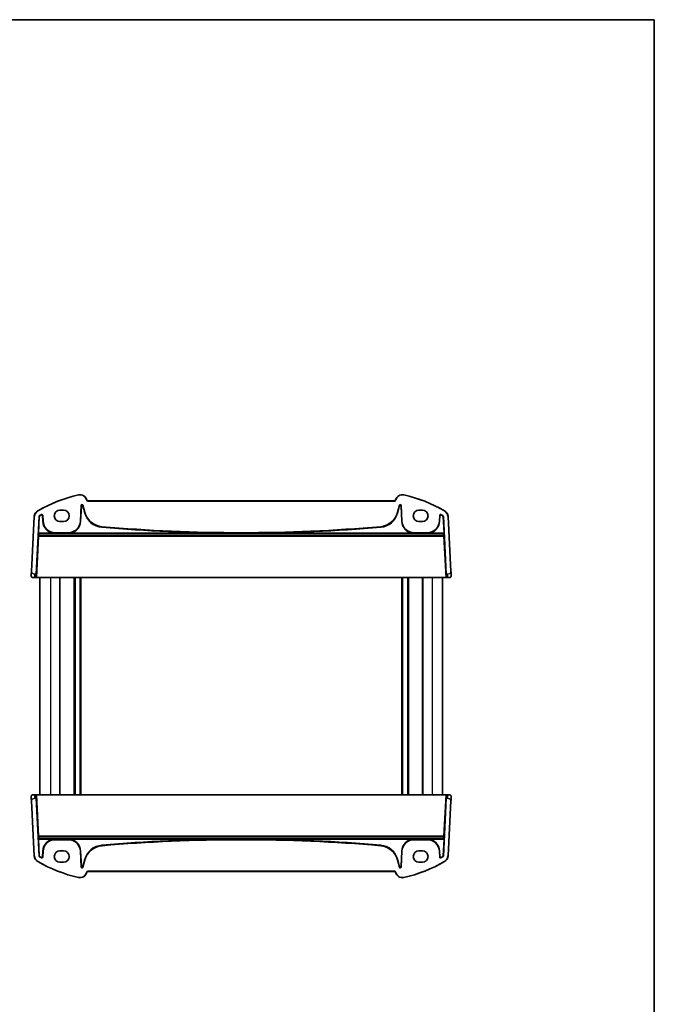
# Model space of a CAD drawing. Units: millimetres. Extents: x 0 to 6296, y 0 to 1124.
# Drawn here: x 2385 to 2747, y 562 to 1124 of the extents above; entities that cross this region are included whole.
import ezdxf

# ---------------------------------------------------------------- set-up
doc = ezdxf.new("R2010")
doc.units = ezdxf.units.MM
for name, color, linetype, lineweight in [('Border (ISO)', 7, 'Continuous', 35), ('Visible (ISO)', 7, 'Continuous', 35), ('Visible Narrow (ISO)', 7, 'Continuous', 25)]:
    doc.layers.add(name, color=color, linetype=linetype, lineweight=lineweight)

# ---------------------------------------------------------------- blocks, each defined once
blk = doc.blocks.new('図面枠 tk図枠')
at = {"layer": 'Border (ISO)'}
for p, q in [((14.5, 289), (405.5, 289)), ((405.5, 289), (405.5, 8))]:
    blk.add_line(p, q, dxfattribs=at)

msp = doc.modelspace()

# ---------------------------------------------------------------- linework, layer by layer
at = {"layer": 'Visible (ISO)'}
for p, q in [((2422.8973, 849.7622), (2422.8527, 849.9286)), ((2598.7129, 849.3916), (2423.3803, 849.3916)), ((2599.2405, 849.9286), (2599.1959, 849.7622)), ((2407.5466, 844.0715), (2409.5466, 844.0715)), ((2419.2178, 837.7106), (2419.6925, 846.7693)), ((2420.6742, 846.8725), (2421.8037, 842.6572)), ((2600.2895, 842.6572), (2601.419, 846.8725)), ((2602.4007, 846.7693), (2602.8754, 837.7106)), ((2612.5466, 844.0715), (2614.5466, 844.0715)), ((2392.8742, 840.4431), (2391.2278, 809.0294)), ((2393.908, 807.5715), (2395.594, 840.5101)), ((2397.6815, 841.1335), (2397.8609, 837.7106)), ((2409.5466, 837.5715), (2407.5466, 837.5715)), ((2614.5466, 837.5715), (2612.5466, 837.5715)), ((2624.2324, 837.7106), (2624.4117, 841.1335)), ((2626.4992, 840.5101), (2628.1853, 807.5715)), ((2630.8654, 809.0294), (2629.2191, 840.4431)), ((2404.7466, 831.1762), (2412.332, 831.1762)), ((2609.7612, 831.1762), (2617.3466, 831.1762)), ((2393.1755, 805.5715), (2392.1004, 805.5715)), ((2393.1755, 805.5715), (2393.8755, 805.5715)), ((2394.044, 805.5715), (2393.8755, 805.5715)), ((2394.044, 805.5715), (2394.2445, 805.5715)), ((2627.8487, 805.5715), (2394.2445, 805.5715)), ((2396.0466, 805.5715), (2396.0466, 681.5715)), ((2407.5466, 805.5715), (2407.5466, 681.5715)), ((2415.8466, 805.5715), (2415.8466, 681.5715)), ((2419.2466, 805.5715), (2419.2466, 681.5715)), ((2602.8466, 805.5715), (2602.8466, 681.5715)), ((2606.2466, 805.5715), (2606.2466, 681.5715)), ((2614.5466, 805.5715), (2614.5466, 681.5715)), ((2626.0466, 805.5715), (2626.0466, 681.5715)), ((2627.8487, 805.5715), (2628.0493, 805.5715)), ((2628.2177, 805.5715), (2628.0493, 805.5715)), ((2628.2177, 805.5715), (2628.9177, 805.5715)), ((2629.9928, 805.5715), (2628.9177, 805.5715)), ((2392.1004, 681.5715), (2393.1755, 681.5715)), ((2393.8755, 681.5715), (2393.1755, 681.5715)), ((2393.8755, 681.5715), (2394.044, 681.5715)), ((2394.2445, 681.5715), (2394.044, 681.5715)), ((2394.2445, 681.5715), (2627.8487, 681.5715)), ((2628.0493, 681.5715), (2627.8487, 681.5715)), ((2628.0493, 681.5715), (2628.2177, 681.5715)), ((2628.9177, 681.5715), (2628.2177, 681.5715)), ((2628.9177, 681.5715), (2629.9928, 681.5715)), ((2391.2278, 678.1135), (2392.8742, 646.6998)), ((2395.594, 646.6328), (2393.908, 679.5715)), ((2628.1853, 679.5715), (2626.4992, 646.6328)), ((2629.2191, 646.6998), (2630.8654, 678.1135)), ((2412.332, 655.9667), (2404.7466, 655.9667)), ((2617.3466, 655.9667), (2609.7612, 655.9667)), ((2397.8609, 649.4323), (2397.6815, 646.0094)), ((2407.5466, 649.5715), (2409.5466, 649.5715)), ((2419.6925, 640.3736), (2419.2178, 649.4323)), ((2602.8754, 649.4323), (2602.4007, 640.3736)), ((2612.5466, 649.5715), (2614.5466, 649.5715)), ((2624.4117, 646.0094), (2624.2324, 649.4323)), ((2409.5466, 643.0715), (2407.5466, 643.0715)), ((2421.8037, 644.4857), (2420.6742, 640.2704)), ((2601.419, 640.2704), (2600.2895, 644.4857)), ((2614.5466, 643.0715), (2612.5466, 643.0715)), ((2422.8527, 637.2143), (2422.8973, 637.3808)), ((2423.3803, 637.7514), (2598.7129, 637.7514)), ((2599.1959, 637.3808), (2599.2405, 637.2143))]:
    msp.add_line(p, q, dxfattribs=at)
for centre, radius, start, end in [((2437.1372, 769.9526), 85, 102.947166, 119.811157), ((2418.989, 848.8934), 4, 15, 102.947166), ((2423.3803, 849.8916), 0.5, 195, 270), ((2598.7129, 849.8916), 0.5, 270, 345), ((2603.1042, 848.8934), 4, 77.052834, 165), ((2584.956, 769.9526), 85, 60.188843, 77.052834), ((2396.8687, 840.2338), 4, 119.811157, 177), ((2407.5466, 840.8215), 3.25, 90, 270), ((2409.5466, 840.8215), 3.25, 270, 90), ((2612.5466, 840.8215), 3.25, 90, 270), ((2614.5466, 840.8215), 3.25, 270, 90), ((2625.2245, 840.2338), 4, 3, 60.188843), ((2437.1372, 769.9526), 82.1048, 119.315059, 120.196125), ((2404.7466, 838.0715), 6.8952, 183, 270), ((2412.332, 838.0715), 6.8952, 270, 357), ((2432.3277, 845.4771), 10.8952, 195, 265.045459), ((2589.7655, 845.4771), 10.8952, 274.954541, 345), ((2609.7612, 838.0715), 6.8952, 183, 270), ((2617.3466, 838.0715), 6.8952, 270, 357), ((2584.956, 769.9526), 82.1048, 59.803875, 60.684941), ((2511.0466, 1753.5359), 922.3596, 265.045459, 274.954541), ((2392.1004, 806.5715), 1, 230.482606, 270), ((2629.9928, 806.5715), 1, 270, 309.517394), ((2392.1004, 680.5715), 1, 90, 129.517394), ((2629.9928, 680.5715), 1, 50.482606, 90), ((2404.7466, 649.0715), 6.8952, 90, 177), ((2412.332, 649.0715), 6.8952, 3, 90), ((2432.3277, 641.6658), 10.8952, 94.954541, 165), ((2511.0466, -266.3929), 922.3596, 85.045459, 94.954541), ((2589.7655, 641.6658), 10.8952, 15, 85.045459), ((2609.7612, 649.0715), 6.8952, 90, 177), ((2617.3466, 649.0715), 6.8952, 3, 90), ((2396.8687, 646.9092), 4, 183, 240.188843), ((2407.5466, 646.3215), 3.25, 90, 270), ((2409.5466, 646.3215), 3.25, 270, 90), ((2612.5466, 646.3215), 3.25, 90, 270), ((2614.5466, 646.3215), 3.25, 270, 90), ((2625.2245, 646.9092), 4, 299.811157, 357), ((2437.1372, 717.1903), 85, 240.188843, 257.052834), ((2437.1372, 717.1903), 82.1048, 239.803875, 240.684941), ((2584.956, 717.1903), 85, 282.947166, 299.811157), ((2584.956, 717.1903), 82.1048, 299.315059, 300.196125), ((2418.989, 638.2496), 4, 257.052834, 345), ((2423.3803, 637.2514), 0.5, 90, 165), ((2598.7129, 637.2514), 0.5, 15, 90), ((2603.1042, 638.2496), 4, 195, 282.947166)]:
    msp.add_arc(centre, radius, start, end, dxfattribs=at)
for centre, major_axis, ratio, start_param, end_param in [((2420.192, 846.7393), (-0.0536, 0.5095), 0.97597845, 4.87326919, 7.69310142), ((2601.9013, 846.7393), (0.0536, 0.5095), 0.97597845, 4.87326919, 7.69310142), ((2393.9778, 807.5715), (0.1025, 2), 0.03485379, 1.57258258, 3.1433789), ((2628.1154, 807.5715), (0.1025, -2), 0.03485379, 6.28139906, 7.85219538), ((2393.9778, 679.5715), (-0.1025, 2), 0.03485379, 6.28139906, 7.85219538), ((2628.1154, 679.5715), (-0.1025, -2), 0.03485379, 1.57258258, 3.1433789), ((2420.192, 640.4036), (-0.0536, -0.5095), 0.97597845, 4.87326919, 7.69310142), ((2601.9013, 640.4036), (0.0536, -0.5095), 0.97597845, 4.87326919, 7.69310142)]:
    msp.add_ellipse(centre, major_axis=major_axis, ratio=ratio, start_param=start_param, end_param=end_param, dxfattribs=at)
for points, knots in [([(2395.8417, 840.9165), (2395.7855, 840.8838), (2395.7361, 840.8403), (2395.6659, 840.7488), (2395.6415, 840.7044), (2395.6067, 840.61), (2395.5966, 840.5604), (2395.594, 840.5101)], [0, 0, 0, 0, 0.019525644, 0.019525644, 0.0346225506, 0.0346225506, 0.0497207156, 0.0497207156, 0.0497207156, 0.0497207156]), ([(2397.6815, 841.1335), (2397.6781, 841.1987), (2397.6619, 841.2626), (2397.6062, 841.3804), (2397.5671, 841.4332), (2397.471, 841.5208), (2397.4149, 841.5548), (2397.2927, 841.5993), (2397.2279, 841.6094), (2397.1236, 841.6053), (2397.0846, 841.599), (2397.0087, 841.5776), (2396.9722, 841.5624), (2396.9378, 841.5431)], [0, 0, 0, 0, 0.019574648, 0.019574648, 0.039103022, 0.039103022, 0.058599987, 0.058599987, 0.078098528, 0.078098528, 0.089919961, 0.089919961, 0.101747057, 0.101747057, 0.101747057, 0.101747057]), ([(2625.1554, 841.5431), (2625.0985, 841.575), (2625.0359, 841.5956), (2624.9066, 841.6114), (2624.841, 841.6066), (2624.7156, 841.5722), (2624.6569, 841.543), (2624.554, 841.4635), (2624.5108, 841.4142), (2624.4585, 841.3238), (2624.4429, 841.2875), (2624.4205, 841.2119), (2624.4138, 841.1729), (2624.4117, 841.1335)], [0, 0, 0, 0, 0.019574592, 0.019574592, 0.03910289, 0.03910289, 0.05859977, 0.05859977, 0.078098227, 0.078098227, 0.089919833, 0.089919833, 0.101747055, 0.101747055, 0.101747055, 0.101747055]), ([(2626.4992, 840.5101), (2626.4959, 840.5751), (2626.4799, 840.6389), (2626.4307, 840.7433), (2626.4025, 840.7853), (2626.3344, 840.8594), (2626.295, 840.8912), (2626.2515, 840.9165)], [0, 0, 0, 0, 0.0195256988, 0.0195256988, 0.0346225719, 0.0346225719, 0.049720717, 0.049720717, 0.049720717, 0.049720717]), ([(2391.4641, 805.8), (2391.4391, 805.8206), (2391.4159, 805.8417), (2391.3687, 805.889), (2391.3465, 805.9136), (2391.3025, 805.9675), (2391.2807, 805.9972), (2391.2452, 806.0521), (2391.2308, 806.0765), (2391.2056, 806.124), (2391.1944, 806.1471), (2391.16, 806.2257), (2391.142, 806.2805), (2391.1168, 806.3842), (2391.1086, 806.4337), (2391.1002, 806.5299), (2391.0993, 806.5773), (2391.1018, 806.6238)], [0, 0, 0, 0, 0.011639359, 0.011639359, 0.023150404, 0.023150404, 0.035327194, 0.035327194, 0.044032408, 0.044032408, 0.05160766, 0.05160766, 0.069986113, 0.069986113, 0.086701552, 0.086701552, 0.102047145, 0.102047145, 0.102047145, 0.102047145]), ([(2391.2278, 809.0294), (2391.2047, 808.5889), (2391.1797, 808.1118), (2391.1581, 807.698), (2391.1339, 807.2363), (2391.1151, 806.8775), (2391.1073, 806.7294), (2391.1023, 806.6341), (2391.1018, 806.6238), (2391.1018, 806.6238)], [0, 0, 0, 0, 0.35283077, 0.35283077, 0.35283077, 0.74648264, 0.74648264, 0.74648264, 1, 1, 1, 1]), ([(2630.9915, 806.6238), (2630.9927, 806.6005), (2630.9931, 806.5769), (2630.9924, 806.5365), (2630.9916, 806.5193), (2630.99, 806.4965), (2630.9896, 806.4908), (2630.9842, 806.4282), (2630.9744, 806.3719), (2630.9458, 806.2633), (2630.9271, 806.2099), (2630.8925, 806.1339), (2630.8811, 806.1113), (2630.8546, 806.0629), (2630.8389, 806.0373), (2630.7997, 805.9792), (2630.7755, 805.9478), (2630.7313, 805.8965), (2630.7117, 805.8757), (2630.6808, 805.8456), (2630.6702, 805.8357), (2630.654, 805.8212), (2630.6486, 805.8164), (2630.6391, 805.8084), (2630.6351, 805.805), (2630.6312, 805.8018), (2630.6302, 805.8009), (2630.6291, 805.8)], [0, 0, 0, 0, 0.007537139, 0.007537139, 0.013133517, 0.013133517, 0.014998458, 0.014998458, 0.033705057, 0.033705057, 0.051404506, 0.051404506, 0.058885202, 0.058885202, 0.06814572, 0.06814572, 0.081314255, 0.081314255, 0.091130809, 0.091130809, 0.096068408, 0.096068408, 0.098537879, 0.098537879, 0.100416246, 0.100416246, 0.101122457, 0.101122457, 0.101122457, 0.101122457]), ([(2630.9915, 806.6238), (2630.9915, 806.6238), (2630.9905, 806.6426), (2630.9829, 806.7879), (2630.973, 806.9763), (2630.9528, 807.3623), (2630.928, 807.8341), (2630.9079, 808.2185), (2630.886, 808.6361), (2630.8654, 809.0294)], [0, 0, 0, 0, 0.29837783, 0.29837783, 0.29837783, 0.685014, 0.685014, 0.685014, 1, 1, 1, 1]), ([(2391.1018, 680.5191), (2391.1005, 680.5425), (2391.1001, 680.566), (2391.1009, 680.6065), (2391.1016, 680.6237), (2391.1032, 680.6465), (2391.1036, 680.6521), (2391.1091, 680.7148), (2391.1188, 680.771), (2391.1474, 680.8797), (2391.1661, 680.933), (2391.2007, 681.009), (2391.2121, 681.0317), (2391.2387, 681.08), (2391.2544, 681.1056), (2391.2935, 681.1637), (2391.3177, 681.1952), (2391.3619, 681.2464), (2391.3815, 681.2672), (2391.4124, 681.2973), (2391.423, 681.3072), (2391.4392, 681.3217), (2391.4447, 681.3265), (2391.4541, 681.3346), (2391.4581, 681.3379), (2391.462, 681.3412), (2391.463, 681.342), (2391.4641, 681.3429)], [0, 0, 0, 0, 0.007537139, 0.007537139, 0.013133516, 0.013133516, 0.014998458, 0.014998458, 0.033705057, 0.033705057, 0.051404506, 0.051404506, 0.058885203, 0.058885203, 0.06814572, 0.06814572, 0.081314255, 0.081314255, 0.091130809, 0.091130809, 0.096068408, 0.096068408, 0.098537879, 0.098537879, 0.100416246, 0.100416246, 0.101122457, 0.101122457, 0.101122457, 0.101122457]), ([(2391.1018, 680.5191), (2391.1018, 680.5191), (2391.1027, 680.5004), (2391.1104, 680.355), (2391.1202, 680.1667), (2391.1405, 679.7807), (2391.1652, 679.3089), (2391.1853, 678.9245), (2391.2072, 678.5068), (2391.2278, 678.1135)], [0, 0, 0, 0, 0.29837783, 0.29837783, 0.29837783, 0.685014, 0.685014, 0.685014, 1, 1, 1, 1]), ([(2630.6291, 681.3429), (2630.6541, 681.3223), (2630.6773, 681.3013), (2630.7245, 681.254), (2630.7467, 681.2294), (2630.7908, 681.1754), (2630.8125, 681.1458), (2630.848, 681.0908), (2630.8624, 681.0664), (2630.8876, 681.019), (2630.8988, 680.9958), (2630.9332, 680.9172), (2630.9512, 680.8625), (2630.9765, 680.7588), (2630.9846, 680.7092), (2630.993, 680.6131), (2630.9939, 680.5656), (2630.9915, 680.5191)], [0, 0, 0, 0, 0.011639359, 0.011639359, 0.023150403, 0.023150403, 0.035327194, 0.035327194, 0.044032408, 0.044032408, 0.05160766, 0.05160766, 0.069986112, 0.069986112, 0.086701552, 0.086701552, 0.102047145, 0.102047145, 0.102047145, 0.102047145]), ([(2630.8654, 678.1135), (2630.8885, 678.5541), (2630.9135, 679.0312), (2630.9352, 679.445), (2630.9594, 679.9067), (2630.9782, 680.2654), (2630.9859, 680.4135), (2630.9909, 680.5089), (2630.9915, 680.5191), (2630.9915, 680.5191)], [0, 0, 0, 0, 0.35283077, 0.35283077, 0.35283077, 0.74648264, 0.74648264, 0.74648264, 1, 1, 1, 1]), ([(2395.594, 646.6328), (2395.5973, 646.5678), (2395.6133, 646.5041), (2395.6625, 646.3997), (2395.6908, 646.3577), (2395.7588, 646.2835), (2395.7982, 646.2518), (2395.8417, 646.2265)], [0, 0, 0, 0, 0.0195256988, 0.0195256988, 0.0346225719, 0.0346225719, 0.049720717, 0.049720717, 0.049720717, 0.049720717]), ([(2626.2515, 646.2265), (2626.3078, 646.2592), (2626.3571, 646.3026), (2626.4273, 646.3942), (2626.4517, 646.4385), (2626.4865, 646.533), (2626.4966, 646.5825), (2626.4992, 646.6328)], [0, 0, 0, 0, 0.019525644, 0.019525644, 0.0346225506, 0.0346225506, 0.0497207156, 0.0497207156, 0.0497207156, 0.0497207156]), ([(2396.9378, 645.5998), (2396.9947, 645.5679), (2397.0573, 645.5474), (2397.1867, 645.5315), (2397.2522, 645.5363), (2397.3776, 645.5707), (2397.4363, 645.6), (2397.5392, 645.6794), (2397.5824, 645.7288), (2397.6347, 645.8191), (2397.6503, 645.8555), (2397.6727, 645.931), (2397.6794, 645.97), (2397.6815, 646.0094)], [0, 0, 0, 0, 0.019574592, 0.019574592, 0.03910289, 0.03910289, 0.05859977, 0.05859977, 0.078098227, 0.078098227, 0.089919833, 0.089919833, 0.101747055, 0.101747055, 0.101747055, 0.101747055]), ([(2624.4117, 646.0094), (2624.4152, 645.9442), (2624.4313, 645.8804), (2624.487, 645.7626), (2624.5261, 645.7097), (2624.6222, 645.6221), (2624.6784, 645.5882), (2624.8005, 645.5436), (2624.8653, 645.5335), (2624.9696, 645.5377), (2625.0087, 645.5439), (2625.0845, 645.5654), (2625.121, 645.5805), (2625.1554, 645.5998)], [0, 0, 0, 0, 0.019574648, 0.019574648, 0.039103022, 0.039103022, 0.058599987, 0.058599987, 0.078098528, 0.078098528, 0.089919961, 0.089919961, 0.101747057, 0.101747057, 0.101747057, 0.101747057])]:
    msp.add_open_spline(points, degree=3, knots=knots, dxfattribs=at)
at = {"layer": 'Visible Narrow (ISO)'}
for p, q in [((2418.0928, 852.7917), (2418.1376, 852.5968)), ((2422.8527, 849.9286), (2422.6595, 849.8769)), ((2422.6595, 849.8769), (2422.7041, 849.7104)), ((2422.8973, 849.7622), (2422.7041, 849.7104)), ((2423.3803, 849.3916), (2423.3803, 849.1916)), ((2423.3803, 849.1916), (2598.7129, 849.1916)), ((2598.7129, 849.3916), (2598.7129, 849.1916)), ((2599.1959, 849.7622), (2599.3891, 849.7104)), ((2599.2405, 849.9286), (2599.4337, 849.8769)), ((2599.3891, 849.7104), (2599.4337, 849.8769)), ((2604.0004, 852.7917), (2603.9556, 852.5968)), ((2394.8801, 843.7045), (2394.9795, 843.5309)), ((2419.758, 846.1462), (2419.3157, 837.7055)), ((2419.5153, 837.695), (2419.9576, 846.1357)), ((2419.6925, 846.7693), (2419.758, 846.1462)), ((2419.9576, 846.1357), (2419.758, 846.1462)), ((2420.5466, 846.1976), (2420.7397, 846.2494)), ((2420.5466, 846.1976), (2421.5159, 842.5801)), ((2420.7397, 846.2494), (2420.6742, 846.8725)), ((2421.709, 842.6319), (2420.7397, 846.2494)), ((2601.3535, 846.2494), (2600.3842, 842.6319)), ((2600.5773, 842.5801), (2601.5466, 846.1976)), ((2601.419, 846.8725), (2601.3535, 846.2494)), ((2601.5466, 846.1976), (2601.3535, 846.2494)), ((2602.1356, 846.1357), (2602.3352, 846.1462)), ((2602.1356, 846.1357), (2602.5779, 837.695)), ((2602.3352, 846.1462), (2602.4007, 846.7693)), ((2602.7775, 837.7055), (2602.3352, 846.1462)), ((2627.2131, 843.7045), (2627.1137, 843.5309)), ((2391.4276, 809.0189), (2393.0739, 840.4327)), ((2392.8742, 840.4431), (2393.0739, 840.4327)), ((2395.6891, 840.4521), (2395.1999, 830.8948)), ((2395.3995, 830.8846), (2395.8887, 840.4418)), ((2395.8887, 840.4418), (2395.6891, 840.4521)), ((2396.0375, 840.6857), (2395.9371, 840.8586)), ((2396.9455, 841.2056), (2396.8473, 841.3797)), ((2397.3922, 840.9602), (2397.5919, 840.9706)), ((2397.3922, 840.9602), (2397.5634, 837.695)), ((2397.5634, 837.695), (2397.763, 837.7055)), ((2397.763, 837.7055), (2397.5919, 840.9706)), ((2397.8609, 837.7106), (2397.763, 837.7055)), ((2419.2178, 837.7106), (2419.3157, 837.7055)), ((2419.5153, 837.695), (2419.3157, 837.7055)), ((2421.5159, 842.5801), (2421.709, 842.6319)), ((2421.8037, 842.6572), (2421.709, 842.6319)), ((2600.2895, 842.6572), (2600.3842, 842.6319)), ((2600.5773, 842.5801), (2600.3842, 842.6319)), ((2602.5779, 837.695), (2602.7775, 837.7055)), ((2602.8754, 837.7106), (2602.7775, 837.7055)), ((2624.2324, 837.7106), (2624.3302, 837.7055)), ((2624.5014, 840.9706), (2624.3302, 837.7055)), ((2624.5298, 837.695), (2624.3302, 837.7055)), ((2624.701, 840.9602), (2624.5014, 840.9706)), ((2624.5298, 837.695), (2624.701, 840.9602)), ((2625.1477, 841.2056), (2625.2459, 841.3797)), ((2626.0557, 840.6857), (2626.1561, 840.8586)), ((2626.2045, 840.4418), (2626.4041, 840.4521)), ((2626.2045, 840.4418), (2626.6937, 830.8846)), ((2626.8933, 830.8948), (2626.4041, 840.4521)), ((2629.2191, 840.4431), (2629.0193, 840.4327)), ((2629.0193, 840.4327), (2630.6657, 809.0189)), ((2431.361, 834.3258), (2431.3783, 834.5249)), ((2431.3867, 834.6226), (2431.3783, 834.5249)), ((2590.7065, 834.6226), (2590.715, 834.5249)), ((2590.7322, 834.3258), (2590.715, 834.5249)), ((2395.2803, 829.1624), (2394.044, 805.5715)), ((2394.2445, 805.5715), (2395.4799, 829.1452)), ((2395.1929, 830.4951), (2395.2976, 830.3848)), ((2395.3995, 830.8846), (2395.1999, 830.8948)), ((2395.4972, 830.5745), (2395.3926, 830.6847)), ((2395.3926, 830.6847), (2626.7007, 830.6847)), ((2404.4463, 830.8846), (2395.3995, 830.8846)), ((2395.4799, 829.1452), (2395.4799, 829.309)), ((2626.6133, 829.309), (2395.4799, 829.309)), ((2395.4799, 829.1452), (2626.6133, 829.1452)), ((2395.4972, 830.5075), (2395.4972, 830.5745)), ((2626.596, 830.5745), (2395.4972, 830.5745)), ((2395.4972, 830.5075), (2626.596, 830.5075)), ((2404.4463, 830.8846), (2404.4547, 831.0843)), ((2404.7466, 831.1762), (2404.7466, 831.0782)), ((2404.7466, 830.8815), (2404.7466, 831.0782)), ((2412.332, 831.0782), (2404.7466, 831.0782)), ((2404.7466, 830.8815), (2412.332, 830.8815)), ((2412.332, 831.1762), (2412.332, 831.0782)), ((2412.332, 831.0782), (2412.332, 830.8815)), ((2412.624, 831.0843), (2412.6323, 830.8846)), ((2507.6444, 830.8846), (2412.6323, 830.8846)), ((2507.6444, 830.8846), (2507.6452, 831.0845)), ((2514.4488, 830.8846), (2514.4481, 831.0845)), ((2609.4609, 830.8846), (2514.4488, 830.8846)), ((2609.4609, 830.8846), (2609.4692, 831.0843)), ((2609.7612, 831.1762), (2609.7612, 831.0782)), ((2609.7612, 830.8815), (2609.7612, 831.0782)), ((2617.3466, 831.0782), (2609.7612, 831.0782)), ((2609.7612, 830.8815), (2617.3466, 830.8815)), ((2617.3466, 831.1762), (2617.3466, 831.0782)), ((2617.3466, 831.0782), (2617.3466, 830.8815)), ((2617.6386, 831.0843), (2617.6469, 830.8846)), ((2626.6937, 830.8846), (2617.6469, 830.8846)), ((2626.7007, 830.6847), (2626.596, 830.5745)), ((2626.596, 830.5745), (2626.596, 830.5075)), ((2626.6133, 829.309), (2626.6133, 829.1452)), ((2626.6133, 829.1452), (2627.8487, 805.5715)), ((2626.8933, 830.8948), (2626.6937, 830.8846)), ((2626.7956, 830.3848), (2626.9003, 830.4951)), ((2628.0493, 805.5715), (2626.8129, 829.1624)), ((2391.4276, 809.0189), (2391.2278, 809.0294)), ((2393.1755, 805.5715), (2393.1755, 807.5715)), ((2393.908, 807.5715), (2393.1755, 807.5715)), ((2402.0466, 805.5715), (2402.0466, 681.5715)), ((2407.2466, 805.5715), (2407.2466, 681.5715)), ((2415.5466, 805.5715), (2415.5466, 681.5715)), ((2416.1466, 805.5715), (2416.1466, 681.5715)), ((2418.9466, 805.5715), (2418.9466, 681.5715)), ((2419.5466, 805.5715), (2419.5466, 681.5715)), ((2602.5466, 805.5715), (2602.5466, 681.5715)), ((2603.1466, 805.5715), (2603.1466, 681.5715)), ((2605.9466, 805.5715), (2605.9466, 681.5715)), ((2606.5466, 805.5715), (2606.5466, 681.5715)), ((2614.8466, 805.5715), (2614.8466, 681.5715)), ((2620.0466, 805.5715), (2620.0466, 681.5715)), ((2628.9177, 807.5715), (2628.1853, 807.5715)), ((2628.9177, 807.5715), (2628.9177, 805.5715)), ((2630.8654, 809.0294), (2630.6657, 809.0189)), ((2393.1755, 679.5715), (2393.1755, 681.5715)), ((2394.044, 681.5715), (2395.2803, 657.9806)), ((2395.4799, 657.9978), (2394.2445, 681.5715)), ((2627.8487, 681.5715), (2626.6133, 657.9978)), ((2626.8129, 657.9806), (2628.0493, 681.5715)), ((2628.9177, 681.5715), (2628.9177, 679.5715)), ((2391.2278, 678.1135), (2391.4276, 678.124)), ((2393.0739, 646.7103), (2391.4276, 678.124)), ((2393.1755, 679.5715), (2393.908, 679.5715)), ((2628.1853, 679.5715), (2628.9177, 679.5715)), ((2630.6657, 678.124), (2629.0193, 646.7103)), ((2630.6657, 678.124), (2630.8654, 678.1135)), ((2395.4799, 657.8339), (2395.4799, 657.9978)), ((2626.6133, 657.9978), (2395.4799, 657.9978)), ((2395.4799, 657.8339), (2626.6133, 657.8339)), ((2626.6133, 657.9978), (2626.6133, 657.8339)), ((2395.2976, 656.7581), (2395.1929, 656.6479)), ((2395.1999, 656.2481), (2395.3995, 656.2583)), ((2395.1999, 656.2481), (2395.6891, 646.6909)), ((2395.3926, 656.4582), (2395.4972, 656.5685)), ((2626.7007, 656.4582), (2395.3926, 656.4582)), ((2395.8887, 646.7011), (2395.3995, 656.2583)), ((2395.3995, 656.2583), (2404.4463, 656.2583)), ((2395.4972, 656.5685), (2395.4972, 656.6354)), ((2626.596, 656.6354), (2395.4972, 656.6354)), ((2395.4972, 656.5685), (2626.596, 656.5685)), ((2404.4547, 656.0586), (2404.4463, 656.2583)), ((2404.7466, 656.0647), (2404.7466, 656.2615)), ((2412.332, 656.2615), (2404.7466, 656.2615)), ((2404.7466, 656.0647), (2412.332, 656.0647)), ((2404.7466, 655.9667), (2404.7466, 656.0647)), ((2412.332, 656.2615), (2412.332, 656.0647)), ((2412.332, 655.9667), (2412.332, 656.0647)), ((2412.6323, 656.2583), (2412.624, 656.0586)), ((2412.6323, 656.2583), (2507.6444, 656.2583)), ((2431.361, 652.8171), (2431.3783, 652.618)), ((2431.3867, 652.5203), (2431.3783, 652.618)), ((2507.6444, 656.2583), (2507.6452, 656.0585)), ((2514.4488, 656.2583), (2514.4481, 656.0585)), ((2514.4488, 656.2583), (2609.4609, 656.2583)), ((2590.7065, 652.5203), (2590.715, 652.618)), ((2590.7322, 652.8171), (2590.715, 652.618)), ((2609.4692, 656.0586), (2609.4609, 656.2583)), ((2609.7612, 656.0647), (2609.7612, 656.2615)), ((2617.3466, 656.2615), (2609.7612, 656.2615)), ((2609.7612, 656.0647), (2617.3466, 656.0647)), ((2609.7612, 655.9667), (2609.7612, 656.0647)), ((2617.3466, 656.2615), (2617.3466, 656.0647)), ((2617.3466, 655.9667), (2617.3466, 656.0647)), ((2617.6469, 656.2583), (2617.6386, 656.0586)), ((2617.6469, 656.2583), (2626.6937, 656.2583)), ((2626.6937, 656.2583), (2626.2045, 646.7011)), ((2626.4041, 646.6909), (2626.8933, 656.2481)), ((2626.596, 656.6354), (2626.596, 656.5685)), ((2626.596, 656.5685), (2626.7007, 656.4582)), ((2626.6937, 656.2583), (2626.8933, 656.2481)), ((2626.9003, 656.6479), (2626.7956, 656.7581)), ((2392.8742, 646.6998), (2393.0739, 646.7103)), ((2395.8887, 646.7011), (2395.6891, 646.6909)), ((2396.0375, 646.4572), (2395.9371, 646.2844)), ((2397.5634, 649.4479), (2397.3922, 646.1828)), ((2397.5634, 649.4479), (2397.763, 649.4375)), ((2397.5919, 646.1723), (2397.763, 649.4375)), ((2397.8609, 649.4323), (2397.763, 649.4375)), ((2419.2178, 649.4323), (2419.3157, 649.4375)), ((2419.5153, 649.4479), (2419.3157, 649.4375)), ((2419.3157, 649.4375), (2419.758, 640.9968)), ((2419.9576, 641.0072), (2419.5153, 649.4479)), ((2602.5779, 649.4479), (2602.1356, 641.0072)), ((2602.3352, 640.9968), (2602.7775, 649.4375)), ((2602.5779, 649.4479), (2602.7775, 649.4375)), ((2602.8754, 649.4323), (2602.7775, 649.4375)), ((2624.2324, 649.4323), (2624.3302, 649.4375)), ((2624.5298, 649.4479), (2624.3302, 649.4375)), ((2624.3302, 649.4375), (2624.5014, 646.1723)), ((2624.701, 646.1828), (2624.5298, 649.4479)), ((2626.0557, 646.4572), (2626.1561, 646.2844)), ((2626.2045, 646.7011), (2626.4041, 646.6909)), ((2629.2191, 646.6998), (2629.0193, 646.7103)), ((2394.8801, 643.4385), (2394.9795, 643.612)), ((2396.9455, 645.9373), (2396.8473, 645.7632)), ((2397.3922, 646.1828), (2397.5919, 646.1723)), ((2419.758, 640.9968), (2419.6925, 640.3736)), ((2419.9576, 641.0072), (2419.758, 640.9968)), ((2421.5159, 644.5628), (2420.5466, 640.9453)), ((2420.5466, 640.9453), (2420.7397, 640.8936)), ((2420.6742, 640.2704), (2420.7397, 640.8936)), ((2420.7397, 640.8936), (2421.709, 644.5111)), ((2421.5159, 644.5628), (2421.709, 644.5111)), ((2421.8037, 644.4857), (2421.709, 644.5111)), ((2600.2895, 644.4857), (2600.3842, 644.5111)), ((2600.5773, 644.5628), (2600.3842, 644.5111)), ((2600.3842, 644.5111), (2601.3535, 640.8936)), ((2601.5466, 640.9453), (2600.5773, 644.5628)), ((2601.5466, 640.9453), (2601.3535, 640.8936)), ((2601.3535, 640.8936), (2601.419, 640.2704)), ((2602.1356, 641.0072), (2602.3352, 640.9968)), ((2602.4007, 640.3736), (2602.3352, 640.9968)), ((2624.701, 646.1828), (2624.5014, 646.1723)), ((2625.1477, 645.9373), (2625.2459, 645.7632)), ((2627.2131, 643.4385), (2627.1137, 643.612)), ((2422.7041, 637.4325), (2422.6595, 637.2661)), ((2422.8527, 637.2143), (2422.6595, 637.2661)), ((2422.8973, 637.3808), (2422.7041, 637.4325)), ((2423.3803, 637.7514), (2423.3803, 637.9514)), ((2598.7129, 637.9514), (2423.3803, 637.9514)), ((2598.7129, 637.7514), (2598.7129, 637.9514)), ((2599.1959, 637.3808), (2599.3891, 637.4325)), ((2599.2405, 637.2143), (2599.4337, 637.2661)), ((2599.4337, 637.2661), (2599.3891, 637.4325)), ((2418.0928, 634.3513), (2418.1376, 634.5462)), ((2604.0004, 634.3513), (2603.9556, 634.5462))]:
    msp.add_line(p, q, dxfattribs=at)
for centre, radius, start, end in [((2437.1372, 769.9526), 84.8, 102.947166, 119.811157), ((2418.989, 848.8934), 3.8, 15, 102.947166), ((2423.3803, 849.8916), 0.7, 195, 270), ((2598.7129, 849.8916), 0.7, 270, 345), ((2603.1042, 848.8934), 3.8, 77.052834, 165), ((2584.956, 769.9526), 84.8, 60.188843, 77.052834), ((2396.8687, 840.2338), 3.8, 119.811157, 177), ((2625.2245, 840.2338), 3.8, 3, 60.188843), ((2437.1372, 769.9526), 82.0067, 119.426061, 120.158869), ((2437.1372, 769.9526), 81.8069, 119.426061, 120.158869), ((2404.7466, 838.0715), 7.1931, 183, 267.607051), ((2404.7466, 838.0715), 6.9933, 183, 267.607051), ((2412.332, 838.0715), 6.9933, 272.392949, 357), ((2412.332, 838.0715), 7.1931, 272.392949, 357), ((2432.3277, 845.4771), 11.1931, 195, 265.045459), ((2432.3277, 845.4771), 10.9933, 195, 265.045459), ((2589.7655, 845.4771), 10.9933, 274.954541, 345), ((2589.7655, 845.4771), 11.1931, 274.954541, 345), ((2609.7612, 838.0715), 7.1931, 183, 267.607051), ((2609.7612, 838.0715), 6.9933, 183, 267.607051), ((2617.3466, 838.0715), 6.9933, 272.392949, 357), ((2617.3466, 838.0715), 7.1931, 272.392949, 357), ((2584.956, 769.9526), 81.8069, 59.841131, 60.573939), ((2584.956, 769.9526), 82.0067, 59.841131, 60.573939), ((2511.0466, 1753.5359), 922.6575, 265.045459, 269.7887284), ((2511.0466, 1753.5359), 922.4576, 265.045459, 269.7887284), ((2511.0466, 1753.5359), 922.4576, 270.2112716, 274.954541), ((2511.0466, 1753.5359), 922.6575, 270.2112716, 274.954541), ((2404.7466, 649.0715), 7.1931, 92.392949, 177), ((2404.7466, 649.0715), 6.9933, 92.392949, 177), ((2412.332, 649.0715), 6.9933, 3, 87.607051), ((2412.332, 649.0715), 7.1931, 3, 87.607051), ((2432.3277, 641.6658), 11.1931, 94.954541, 165), ((2432.3277, 641.6658), 10.9933, 94.954541, 165), ((2511.0466, -266.3929), 922.6575, 90.2112716, 94.954541), ((2511.0466, -266.3929), 922.4576, 90.2112716, 94.954541), ((2511.0466, -266.3929), 922.4576, 85.045459, 89.7887284), ((2511.0466, -266.3929), 922.6575, 85.045459, 89.7887284), ((2589.7655, 641.6658), 10.9933, 15, 85.045459), ((2589.7655, 641.6658), 11.1931, 15, 85.045459), ((2609.7612, 649.0715), 7.1931, 92.392949, 177), ((2609.7612, 649.0715), 6.9933, 92.392949, 177), ((2617.3466, 649.0715), 6.9933, 3, 87.607051), ((2617.3466, 649.0715), 7.1931, 3, 87.607051), ((2396.8687, 646.9092), 3.8, 183, 240.188843), ((2437.1372, 717.1903), 81.8069, 239.841131, 240.573939), ((2584.956, 717.1903), 81.8069, 299.426061, 300.158869), ((2625.2245, 646.9092), 3.8, 299.811157, 357), ((2437.1372, 717.1903), 84.8, 240.188843, 257.052834), ((2437.1372, 717.1903), 82.0067, 239.841131, 240.573939), ((2584.956, 717.1903), 84.8, 282.947166, 299.811157), ((2584.956, 717.1903), 82.0067, 299.426061, 300.158869), ((2418.989, 638.2496), 3.8, 257.052834, 345), ((2423.3803, 637.2514), 0.7, 90, 165), ((2598.7129, 637.2514), 0.7, 15, 90), ((2603.1042, 638.2496), 3.8, 195, 282.947166)]:
    msp.add_arc(centre, radius, start, end, dxfattribs=at)
for centre, major_axis, ratio, start_param, end_param in [((2420.2573, 846.1177), (-0.0525, 0.4998), 0.99486743, 4.87326919, 7.69310142), ((2420.2573, 846.1177), (-0.0321, 0.3057), 0.97597845, 4.87326919, 7.69310142), ((2601.8359, 846.1177), (0.0525, 0.4998), 0.99486743, 4.87326919, 7.69310142), ((2601.8359, 846.1177), (0.0321, 0.3057), 0.97597845, 4.87326919, 7.69310142), ((2395.2139, 830.8948), (-0.0205, -0.4), 0.03485379, 4.71417523, 6.25006497), ((2395.3926, 830.4848), (0.145, 0.1377), 0.99884257, 0.81186802, 2.33036496), ((2395.9109, 837.1633), (-0.5227, -10.2), 0.03485379, 5.44107071, 5.61590373), ((2395.4799, 829.1522), (-0.2, 0.0014), 0.78439281, 4.7178752, 6.2269243), ((2395.4799, 829.1522), (-0.1997, 0.0105), 0.03485173, 0.03490659, 1.57262283), ((2395.4972, 830.3746), (-0.145, -0.1377), 0.99884257, 3.95346068, 5.47195762), ((2395.4972, 830.3746), (-0.2, 0.004), 0.664478, 4.72575031, 6.23649642), ((2395.4135, 830.8846), (0.0206, 0.2), 0.06916206, 1.57791106, 3.1138008), ((2396.1106, 837.153), (0.5228, 10), 0.0355471, 2.29955011, 2.47438313), ((2626.596, 830.3746), (-0.145, 0.1377), 0.99884257, 3.95282034, 5.47131728), ((2626.596, 830.3746), (0.2, 0.004), 0.664478, 0.04668889, 1.557435), ((2625.9827, 837.153), (0.5228, -10), 0.0355471, 0.66720952, 0.84204254), ((2626.6133, 829.1522), (0.2, 0.0014), 0.78439281, 0.05626101, 1.56531011), ((2626.6133, 829.1522), (0.1997, 0.0105), 0.03485173, 4.71056248, 6.24827872), ((2626.6797, 830.8846), (0.0206, -0.2), 0.06916206, 0.02779185, 1.56368159), ((2626.7007, 830.4848), (-0.145, 0.1377), 0.99884257, 3.95282034, 5.47131728), ((2626.1823, 837.1633), (-0.5227, 10.2), 0.03485379, 3.80887423, 3.98370725), ((2626.8793, 830.8948), (-0.0205, 0.4), 0.03485379, 3.17471299, 4.71060273), ((2395.4799, 657.9908), (-0.1997, -0.0105), 0.03485173, 4.71056248, 6.24827872), ((2395.4799, 657.9908), (-0.2, -0.0014), 0.78439281, 0.05626101, 1.56531011), ((2395.9109, 649.9797), (0.5227, -10.2), 0.03485379, 3.80887423, 3.98370725), ((2396.1106, 649.9899), (-0.5228, 10), 0.0355471, 0.66720952, 0.84204254), ((2625.9827, 649.9899), (-0.5228, -10), 0.0355471, 2.29955011, 2.47438313), ((2626.6133, 657.9908), (0.1997, -0.0105), 0.03485173, 0.03490659, 1.57262283), ((2626.6133, 657.9908), (0.2, -0.0014), 0.78439281, 4.7178752, 6.2269243), ((2626.1823, 649.9797), (0.5227, 10.2), 0.03485379, 5.44107071, 5.61590373), ((2395.2139, 656.2481), (0.0205, -0.4), 0.03485379, 3.17471299, 4.71060273), ((2395.3926, 656.6581), (0.145, -0.1377), 0.99884257, 3.95282034, 5.47131728), ((2395.4972, 656.7683), (-0.2, -0.004), 0.664478, 0.04668889, 1.557435), ((2395.4972, 656.7683), (0.145, -0.1377), 0.99884257, 3.95282034, 5.47131728), ((2395.4135, 656.2583), (-0.0206, 0.2), 0.06916206, 0.02779185, 1.56368159), ((2626.596, 656.7683), (0.145, 0.1377), 0.99884257, 3.95346068, 5.47195762), ((2626.596, 656.7683), (0.2, -0.004), 0.664478, 4.72575031, 6.23649642), ((2626.6797, 656.2583), (-0.0206, -0.2), 0.06916206, 1.57791106, 3.1138008), ((2626.7007, 656.6581), (-0.145, -0.1377), 0.99884257, 0.81186802, 2.33036496), ((2626.8793, 656.2481), (0.0205, 0.4), 0.03485379, 4.71417523, 6.25006497), ((2420.2573, 641.0252), (-0.0525, -0.4998), 0.99486743, 4.87326919, 7.69310142), ((2420.2573, 641.0252), (-0.0321, -0.3057), 0.97597845, 4.87326919, 7.69310142), ((2601.8359, 641.0252), (0.0525, -0.4998), 0.99486743, 4.87326919, 7.69310142), ((2601.8359, 641.0252), (0.0321, -0.3057), 0.97597845, 4.87326919, 7.69310142)]:
    msp.add_ellipse(centre, major_axis=major_axis, ratio=ratio, start_param=start_param, end_param=end_param, dxfattribs=at)
for points, knots in [([(2395.594, 840.5101), (2395.5996, 840.5067), (2395.6053, 840.5032), (2395.6222, 840.4929), (2395.6335, 840.486), (2395.6448, 840.4791), (2395.6596, 840.4701), (2395.6744, 840.4611), (2395.6891, 840.4521)], [0.050040447, 0.050040447, 0.050040447, 0.050040447, 0.100079698, 0.100079698, 0.200159397, 0.200159397, 0.200159397, 0.33095917, 0.33095917, 0.33095917, 0.33095917]), ([(2395.9371, 840.8586), (2395.9065, 840.8407), (2395.8777, 840.8196), (2395.7924, 840.7418), (2395.7465, 840.6735), (2395.7018, 840.5515), (2395.6917, 840.502), (2395.6891, 840.4521)], [0, 0, 0, 0, 0.0063854854, 0.0063854854, 0.0207818797, 0.0207818797, 0.0297796261, 0.0297796261, 0.0297796261, 0.0297796261]), ([(2395.9371, 840.8586), (2395.9223, 840.8676), (2395.9075, 840.8766), (2395.8927, 840.8855), (2395.8814, 840.8924), (2395.87, 840.8993), (2395.853, 840.9096), (2395.8474, 840.913), (2395.8417, 840.9165)], [-0.330958534, -0.330958534, -0.330958534, -0.330958534, -0.200159397, -0.200159397, -0.200159397, -0.100079698, -0.100079698, -0.050039386, -0.050039386, -0.050039386, -0.050039386]), ([(2395.8887, 840.4418), (2395.8903, 840.4718), (2395.8963, 840.5015), (2395.9232, 840.5747), (2395.9507, 840.6157), (2396.0019, 840.6624), (2396.0191, 840.6751), (2396.0375, 840.6857)], [-0.0297796261, -0.0297796261, -0.0297796261, -0.0297796261, -0.0207818797, -0.0207818797, -0.0063854854, -0.0063854854, 0, 0, 0, 0]), ([(2396.9378, 841.5431), (2396.9326, 841.5336), (2396.9273, 841.5242), (2396.9115, 841.4956), (2396.9009, 841.4764), (2396.8903, 841.4573), (2396.8794, 841.4376), (2396.8685, 841.418), (2396.8542, 841.3921), (2396.8508, 841.3859), (2396.8473, 841.3797)], [0.050119399, 0.050119399, 0.050119399, 0.050119399, 0.098992217, 0.098992217, 0.197984434, 0.197984434, 0.197984434, 0.299440599, 0.299440599, 0.331432556, 0.331432556, 0.331432556, 0.331432556]), ([(2397.5919, 840.9706), (2397.5863, 841.0744), (2397.5474, 841.1763), (2397.417, 841.3386), (2397.3256, 841.3985), (2397.1479, 841.4474), (2397.0655, 841.4497), (2396.9383, 841.4222), (2396.8909, 841.4043), (2396.8473, 841.3797)], [0, 0, 0, 0, 0.0187350899, 0.0187350899, 0.0374913265, 0.0374913265, 0.0519192009, 0.0519192009, 0.0609366223, 0.0609366223, 0.0609366223, 0.0609366223]), ([(2396.9455, 841.2056), (2396.9717, 841.2204), (2397.0001, 841.2312), (2397.0765, 841.2477), (2397.126, 841.2464), (2397.2326, 841.2171), (2397.2874, 841.1812), (2397.3657, 841.0837), (2397.389, 841.0225), (2397.3922, 840.9602)], [-0.0609366223, -0.0609366223, -0.0609366223, -0.0609366223, -0.0519192009, -0.0519192009, -0.0374913265, -0.0374913265, -0.0187350899, -0.0187350899, 0, 0, 0, 0]), ([(2397.5919, 840.9706), (2397.5952, 840.9768), (2397.5986, 840.983), (2397.6128, 841.0088), (2397.6236, 841.0284), (2397.6344, 841.048), (2397.6449, 841.0671), (2397.6554, 841.0862), (2397.6711, 841.1147), (2397.6763, 841.1241), (2397.6815, 841.1335)], [-0.331432556, -0.331432556, -0.331432556, -0.331432556, -0.299440599, -0.299440599, -0.197984434, -0.197984434, -0.197984434, -0.098992217, -0.098992217, -0.050119399, -0.050119399, -0.050119399, -0.050119399]), ([(2624.4117, 841.1335), (2624.4169, 841.1241), (2624.4221, 841.1147), (2624.4378, 841.0862), (2624.4483, 841.0671), (2624.4588, 841.048), (2624.4696, 841.0284), (2624.4804, 841.0088), (2624.4946, 840.983), (2624.498, 840.9768), (2624.5014, 840.9706)], [0.050109377, 0.050109377, 0.050109377, 0.050109377, 0.098959283, 0.098959283, 0.197918565, 0.197918565, 0.197918565, 0.299397643, 0.299397643, 0.331422534, 0.331422534, 0.331422534, 0.331422534]), ([(2625.2459, 841.3797), (2625.1553, 841.4307), (2625.0485, 841.4525), (2624.8415, 841.4294), (2624.7419, 841.3845), (2624.6054, 841.2606), (2624.5593, 841.1923), (2624.5142, 841.0702), (2624.504, 841.0206), (2624.5014, 840.9706)], [0, 0, 0, 0, 0.0187350889, 0.0187350889, 0.0374913259, 0.0374913259, 0.0519192006, 0.0519192006, 0.0609366223, 0.0609366223, 0.0609366223, 0.0609366223]), ([(2624.701, 840.9602), (2624.7025, 840.9902), (2624.7086, 841.02), (2624.7356, 841.0933), (2624.7633, 841.1343), (2624.8452, 841.2087), (2624.9049, 841.2356), (2625.0292, 841.2494), (2625.0933, 841.2363), (2625.1477, 841.2056)], [-0.0609366223, -0.0609366223, -0.0609366223, -0.0609366223, -0.0519192006, -0.0519192006, -0.0374913259, -0.0374913259, -0.0187350889, -0.0187350889, 0, 0, 0, 0]), ([(2625.2459, 841.3797), (2625.2424, 841.3859), (2625.239, 841.3921), (2625.2247, 841.418), (2625.2138, 841.4376), (2625.2029, 841.4573), (2625.1923, 841.4764), (2625.1817, 841.4956), (2625.1659, 841.5242), (2625.1606, 841.5336), (2625.1554, 841.5431)], [-0.331422534, -0.331422534, -0.331422534, -0.331422534, -0.299397643, -0.299397643, -0.197918565, -0.197918565, -0.197918565, -0.098959283, -0.098959283, -0.050109377, -0.050109377, -0.050109377, -0.050109377]), ([(2626.0557, 840.6857), (2626.0816, 840.6707), (2626.1053, 840.6517), (2626.1581, 840.5943), (2626.1819, 840.5511), (2626.2, 840.4842), (2626.2034, 840.4631), (2626.2045, 840.4418)], [-0.0297796261, -0.0297796261, -0.0297796261, -0.0297796261, -0.0207818997, -0.0207818997, -0.0063855374, -0.0063855374, 0, 0, 0, 0]), ([(2626.2515, 840.9165), (2626.2458, 840.9131), (2626.2402, 840.9096), (2626.2232, 840.8993), (2626.2119, 840.8924), (2626.2005, 840.8855), (2626.1857, 840.8766), (2626.1709, 840.8676), (2626.1561, 840.8586)], [0.050173752, 0.050173752, 0.050173752, 0.050173752, 0.100142008, 0.100142008, 0.200284017, 0.200284017, 0.200284017, 0.331092899, 0.331092899, 0.331092899, 0.331092899]), ([(2626.4041, 840.4521), (2626.4023, 840.4875), (2626.3967, 840.5227), (2626.3665, 840.6342), (2626.3268, 840.7062), (2626.2387, 840.8018), (2626.1993, 840.8334), (2626.1561, 840.8586)], [0, 0, 0, 0, 0.0063855374, 0.0063855374, 0.0207818997, 0.0207818997, 0.0297796261, 0.0297796261, 0.0297796261, 0.0297796261]), ([(2626.4041, 840.4521), (2626.4189, 840.4611), (2626.4336, 840.4701), (2626.4484, 840.4791), (2626.4597, 840.486), (2626.471, 840.4929), (2626.4879, 840.5033), (2626.4936, 840.5067), (2626.4992, 840.5101)], [-0.331093536, -0.331093536, -0.331093536, -0.331093536, -0.200284017, -0.200284017, -0.200284017, -0.100142008, -0.100142008, -0.050174813, -0.050174813, -0.050174813, -0.050174813]), ([(2507.6444, 830.8846), (2508.8013, 830.8825), (2509.9581, 830.8814), (2512.2263, 830.8815), (2513.3375, 830.8826), (2514.4488, 830.8846)], [0, 0, 0, 0, 0.347057975, 0.347057975, 0.680438661, 0.680438661, 0.680438661, 0.680438661]), ([(2514.4481, 831.0845), (2513.337, 831.0804), (2512.226, 831.0783), (2509.9584, 831.0781), (2508.8018, 831.0802), (2507.6452, 831.0845)], [-0.680438661, -0.680438661, -0.680438661, -0.680438661, -0.347057975, -0.347057975, 0, 0, 0, 0]), ([(2393.1755, 807.5715), (2392.8899, 807.5715), (2392.5355, 807.5955), (2392.2097, 807.7352), (2391.83, 807.8979), (2391.5441, 808.1961), (2391.4578, 808.5238), (2391.4148, 808.6872), (2391.4189, 808.8532), (2391.4276, 809.0189)], [0, 0, 0, 0, 0.36411195, 0.36411195, 0.36411195, 0.78847337, 0.78847337, 0.78847337, 1, 1, 1, 1]), ([(2630.6657, 809.0189), (2630.6822, 808.7029), (2630.6446, 808.3731), (2630.411, 808.1063), (2630.1608, 807.8205), (2629.7271, 807.6374), (2629.3374, 807.5905), (2629.1887, 807.5726), (2629.047, 807.5715), (2628.9177, 807.5715)], [0, 0, 0, 0, 0.40337672, 0.40337672, 0.40337672, 0.83524546, 0.83524546, 0.83524546, 1, 1, 1, 1]), ([(2391.4276, 678.124), (2391.411, 678.44), (2391.4486, 678.7698), (2391.6822, 679.0367), (2391.9324, 679.3224), (2392.3661, 679.5055), (2392.7558, 679.5524), (2392.9045, 679.5703), (2393.0463, 679.5715), (2393.1755, 679.5715)], [0, 0, 0, 0, 0.40337672, 0.40337672, 0.40337672, 0.83524546, 0.83524546, 0.83524546, 1, 1, 1, 1]), ([(2628.9177, 679.5715), (2629.2034, 679.5715), (2629.5578, 679.5474), (2629.8835, 679.4078), (2630.2632, 679.245), (2630.5491, 678.9469), (2630.6354, 678.6192), (2630.6785, 678.4558), (2630.6743, 678.2897), (2630.6657, 678.124)], [0, 0, 0, 0, 0.36411195, 0.36411195, 0.36411195, 0.78847337, 0.78847337, 0.78847337, 1, 1, 1, 1]), ([(2514.4488, 656.2583), (2513.2919, 656.2605), (2512.1351, 656.2615), (2509.867, 656.2614), (2508.7557, 656.2604), (2507.6444, 656.2583)], [0, 0, 0, 0, 0.347057975, 0.347057975, 0.680438661, 0.680438661, 0.680438661, 0.680438661]), ([(2507.6452, 656.0585), (2508.7562, 656.0626), (2509.8672, 656.0646), (2512.1348, 656.0648), (2513.2915, 656.0627), (2514.4481, 656.0585)], [-0.680438661, -0.680438661, -0.680438661, -0.680438661, -0.347057975, -0.347057975, 0, 0, 0, 0]), ([(2395.6891, 646.6909), (2395.6744, 646.6819), (2395.6596, 646.6728), (2395.6448, 646.6638), (2395.6335, 646.6569), (2395.6222, 646.65), (2395.6053, 646.6397), (2395.5996, 646.6362), (2395.594, 646.6328)], [-0.331093536, -0.331093536, -0.331093536, -0.331093536, -0.200284017, -0.200284017, -0.200284017, -0.100142008, -0.100142008, -0.050174813, -0.050174813, -0.050174813, -0.050174813]), ([(2395.6891, 646.6909), (2395.6909, 646.6555), (2395.6965, 646.6202), (2395.7267, 646.5088), (2395.7664, 646.4368), (2395.8545, 646.3411), (2395.8939, 646.3095), (2395.9371, 646.2844)], [0, 0, 0, 0, 0.0063855374, 0.0063855374, 0.0207818997, 0.0207818997, 0.0297796261, 0.0297796261, 0.0297796261, 0.0297796261]), ([(2396.0375, 646.4572), (2396.0116, 646.4723), (2395.9879, 646.4912), (2395.9351, 646.5486), (2395.9113, 646.5918), (2395.8932, 646.6587), (2395.8898, 646.6798), (2395.8887, 646.7011)], [-0.0297796261, -0.0297796261, -0.0297796261, -0.0297796261, -0.0207818997, -0.0207818997, -0.0063855374, -0.0063855374, 0, 0, 0, 0]), ([(2626.2045, 646.7011), (2626.2029, 646.6711), (2626.1969, 646.6414), (2626.1701, 646.5682), (2626.1425, 646.5272), (2626.0913, 646.4805), (2626.0741, 646.4679), (2626.0557, 646.4572)], [-0.0297796261, -0.0297796261, -0.0297796261, -0.0297796261, -0.0207818797, -0.0207818797, -0.0063854854, -0.0063854854, 0, 0, 0, 0]), ([(2626.1561, 646.2844), (2626.1868, 646.3022), (2626.2155, 646.3233), (2626.3008, 646.4011), (2626.3467, 646.4694), (2626.3914, 646.5914), (2626.4015, 646.641), (2626.4041, 646.6909)], [0, 0, 0, 0, 0.0063854854, 0.0063854854, 0.0207818797, 0.0207818797, 0.0297796261, 0.0297796261, 0.0297796261, 0.0297796261]), ([(2626.4992, 646.6328), (2626.4936, 646.6362), (2626.4879, 646.6397), (2626.471, 646.65), (2626.4597, 646.6569), (2626.4484, 646.6638), (2626.4336, 646.6728), (2626.4189, 646.6819), (2626.4041, 646.6909)], [0.050040447, 0.050040447, 0.050040447, 0.050040447, 0.100079698, 0.100079698, 0.200159397, 0.200159397, 0.200159397, 0.33095917, 0.33095917, 0.33095917, 0.33095917]), ([(2395.8417, 646.2265), (2395.8474, 646.2299), (2395.853, 646.2333), (2395.87, 646.2436), (2395.8814, 646.2505), (2395.8927, 646.2574), (2395.9075, 646.2664), (2395.9223, 646.2754), (2395.9371, 646.2844)], [0.050173752, 0.050173752, 0.050173752, 0.050173752, 0.100142008, 0.100142008, 0.200284017, 0.200284017, 0.200284017, 0.331092899, 0.331092899, 0.331092899, 0.331092899]), ([(2396.8473, 645.7632), (2396.9379, 645.7122), (2397.0447, 645.6904), (2397.2517, 645.7136), (2397.3513, 645.7585), (2397.4878, 645.8823), (2397.5339, 645.9507), (2397.579, 646.0728), (2397.5892, 646.1224), (2397.5919, 646.1723)], [0, 0, 0, 0, 0.0187350889, 0.0187350889, 0.0374913259, 0.0374913259, 0.0519192006, 0.0519192006, 0.0609366223, 0.0609366223, 0.0609366223, 0.0609366223]), ([(2396.8473, 645.7632), (2396.8508, 645.757), (2396.8542, 645.7508), (2396.8685, 645.725), (2396.8794, 645.7053), (2396.8903, 645.6857), (2396.9009, 645.6665), (2396.9115, 645.6473), (2396.9273, 645.6187), (2396.9326, 645.6093), (2396.9378, 645.5998)], [-0.331422534, -0.331422534, -0.331422534, -0.331422534, -0.299397643, -0.299397643, -0.197918565, -0.197918565, -0.197918565, -0.098959283, -0.098959283, -0.050109377, -0.050109377, -0.050109377, -0.050109377]), ([(2397.3922, 646.1828), (2397.3907, 646.1528), (2397.3846, 646.123), (2397.3576, 646.0496), (2397.3299, 646.0086), (2397.248, 645.9343), (2397.1883, 645.9073), (2397.0641, 645.8935), (2396.9999, 645.9066), (2396.9455, 645.9373)], [-0.0609366223, -0.0609366223, -0.0609366223, -0.0609366223, -0.0519192006, -0.0519192006, -0.0374913259, -0.0374913259, -0.0187350889, -0.0187350889, 0, 0, 0, 0]), ([(2397.6815, 646.0094), (2397.6763, 646.0188), (2397.6711, 646.0282), (2397.6554, 646.0568), (2397.6449, 646.0759), (2397.6344, 646.095), (2397.6236, 646.1145), (2397.6128, 646.1341), (2397.5987, 646.1599), (2397.5953, 646.1661), (2397.5919, 646.1723)], [0.050109377, 0.050109377, 0.050109377, 0.050109377, 0.098959283, 0.098959283, 0.197918565, 0.197918565, 0.197918565, 0.299397643, 0.299397643, 0.331422534, 0.331422534, 0.331422534, 0.331422534]), ([(2624.5014, 646.1723), (2624.498, 646.1661), (2624.4946, 646.16), (2624.4804, 646.1342), (2624.4696, 646.1146), (2624.4589, 646.095), (2624.4483, 646.0759), (2624.4378, 646.0568), (2624.4221, 646.0283), (2624.4169, 646.0188), (2624.4117, 646.0094)], [-0.331432556, -0.331432556, -0.331432556, -0.331432556, -0.299440599, -0.299440599, -0.197984434, -0.197984434, -0.197984434, -0.098992217, -0.098992217, -0.050119399, -0.050119399, -0.050119399, -0.050119399]), ([(2624.5014, 646.1723), (2624.5069, 646.0685), (2624.5458, 645.9667), (2624.6762, 645.8044), (2624.7676, 645.7444), (2624.9453, 645.6955), (2625.0277, 645.6933), (2625.155, 645.7207), (2625.2023, 645.7387), (2625.2459, 645.7632)], [0, 0, 0, 0, 0.0187350899, 0.0187350899, 0.0374913265, 0.0374913265, 0.0519192009, 0.0519192009, 0.0609366223, 0.0609366223, 0.0609366223, 0.0609366223]), ([(2625.1477, 645.9373), (2625.1215, 645.9226), (2625.0931, 645.9118), (2625.0167, 645.8952), (2624.9672, 645.8965), (2624.8606, 645.9258), (2624.8058, 645.9618), (2624.7275, 646.0592), (2624.7042, 646.1204), (2624.701, 646.1828)], [-0.0609366223, -0.0609366223, -0.0609366223, -0.0609366223, -0.0519192009, -0.0519192009, -0.0374913265, -0.0374913265, -0.0187350899, -0.0187350899, 0, 0, 0, 0]), ([(2625.1554, 645.5998), (2625.1607, 645.6093), (2625.1659, 645.6188), (2625.1817, 645.6474), (2625.1924, 645.6665), (2625.203, 645.6857), (2625.2138, 645.7053), (2625.2247, 645.725), (2625.239, 645.7508), (2625.2424, 645.757), (2625.2459, 645.7632)], [0.050119399, 0.050119399, 0.050119399, 0.050119399, 0.098992217, 0.098992217, 0.197984434, 0.197984434, 0.197984434, 0.299440599, 0.299440599, 0.331432556, 0.331432556, 0.331432556, 0.331432556]), ([(2626.1561, 646.2844), (2626.1709, 646.2754), (2626.1857, 646.2664), (2626.2005, 646.2574), (2626.2118, 646.2505), (2626.2232, 646.2436), (2626.2402, 646.2333), (2626.2458, 646.2299), (2626.2515, 646.2265)], [-0.330958534, -0.330958534, -0.330958534, -0.330958534, -0.200159397, -0.200159397, -0.200159397, -0.100079698, -0.100079698, -0.050039386, -0.050039386, -0.050039386, -0.050039386])]:
    msp.add_open_spline(points, degree=3, knots=knots, dxfattribs=at)
for points in [[(2404.4463, 830.8846), (2404.5464, 830.8825), (2404.6465, 830.8815), (2404.7466, 830.8815)], [(2404.7466, 831.0782), (2404.6493, 831.0782), (2404.5519, 831.0802), (2404.4547, 831.0843)], [(2412.624, 831.0843), (2412.5267, 831.0802), (2412.4294, 831.0782), (2412.332, 831.0782)], [(2412.332, 830.8815), (2412.4321, 830.8815), (2412.5323, 830.8825), (2412.6323, 830.8846)], [(2609.4609, 830.8846), (2609.5609, 830.8825), (2609.6611, 830.8815), (2609.7612, 830.8815)], [(2609.7612, 831.0782), (2609.6639, 831.0782), (2609.5665, 831.0802), (2609.4692, 831.0843)], [(2617.6386, 831.0843), (2617.5413, 831.0802), (2617.4439, 831.0782), (2617.3466, 831.0782)], [(2617.3466, 830.8815), (2617.4467, 830.8815), (2617.5468, 830.8825), (2617.6469, 830.8846)], [(2404.7466, 656.2615), (2404.6465, 656.2615), (2404.5464, 656.2604), (2404.4463, 656.2583)], [(2404.4547, 656.0586), (2404.5519, 656.0627), (2404.6493, 656.0647), (2404.7466, 656.0647)], [(2412.6323, 656.2583), (2412.5323, 656.2604), (2412.4321, 656.2615), (2412.332, 656.2615)], [(2412.332, 656.0647), (2412.4294, 656.0647), (2412.5267, 656.0627), (2412.624, 656.0586)], [(2609.7612, 656.2615), (2609.6611, 656.2615), (2609.5609, 656.2604), (2609.4609, 656.2583)], [(2609.4692, 656.0586), (2609.5665, 656.0627), (2609.6639, 656.0647), (2609.7612, 656.0647)], [(2617.6469, 656.2583), (2617.5468, 656.2604), (2617.4467, 656.2615), (2617.3466, 656.2615)], [(2617.3466, 656.0647), (2617.4439, 656.0647), (2617.5413, 656.0627), (2617.6386, 656.0586)]]:
    msp.add_open_spline(points, degree=3, dxfattribs=at)

# ---------------------------------------------------------------- block references
at = {"xscale": 4, "yscale": 4, "zscale": 4}
msp.add_blockref('図面枠 tk図枠', (1125, -32), dxfattribs=at)

doc.saveas('drawing.dxf')
